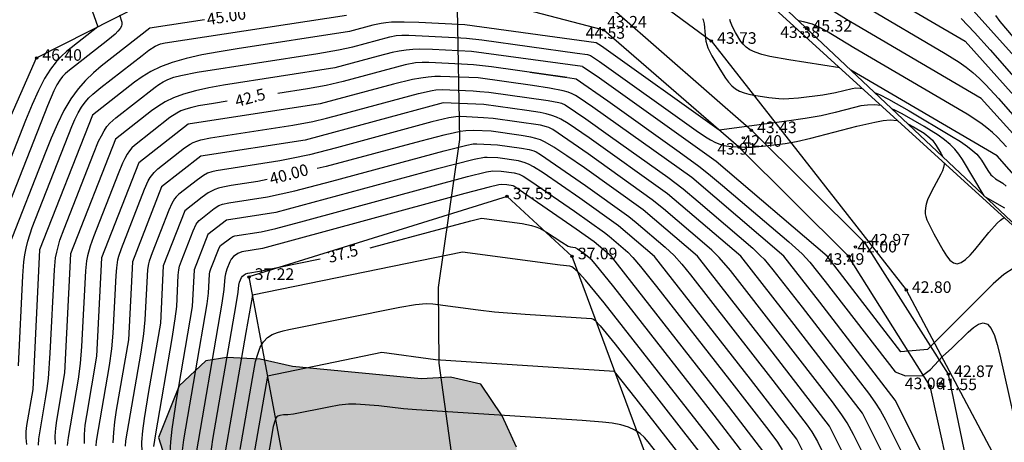
# Model space of a CAD drawing. Units: metres. Extents: x 580644 to 580996, y 4795289 to 4795541.
# Drawn here: x 580813 to 580877, y 4795332 to 4795360 of the extents above; entities that cross this region are included whole.
import ezdxf

# ---------------------------------------------------------------- set-up
doc = ezdxf.new("R2010")
doc.units = ezdxf.units.M
for name, color, linetype in [('020104', 34, 'Continuous'), ('020107', 3, 'Continuous'), ('020204', 9, 'Continuous'), ('020307', 24, 'Continuous'), ('020308', 9, 'Continuous'), ('050103', 4, 'Continuous'), ('070105', 6, 'Continuous'), ('100106', 63, 'Continuous'), ('990504', 63, 'Continuous')]:
    doc.layers.add(name, color=color, linetype=linetype)
doc.layers.add('020105', color=24, linetype='Continuous', lineweight=30)
doc.styles.add('ARIAL', font='ARIAL.TTF', dxfattribs={"height": 1})
doc.styles.add('ARIALI', font='ARIALI.TTF', dxfattribs={"height": 1})

# ---------------------------------------------------------------- blocks, each defined once
blk = doc.blocks.new('COTAPU')
blk.add_circle((0, 0), 0.075)

msp = doc.modelspace()

# ---------------------------------------------------------------- hatches: boundary and pattern name
at = {"layer": '990504'}
msp.add_hatch(color=256, dxfattribs=at).paths.add_polyline_path([(580845.025, 4795332.07), (580844.1, 4795334.102), (580842.725, 4795336.138), (580840.75, 4795336.606), (580838.861, 4795336.488), (580830.548, 4795337.283), (580828.439, 4795337.753), (580826.281, 4795337.862), (580824.93, 4795337.65), (580823.207, 4795336.046), (580821.872, 4795332.686), (580822.484, 4795330.701), (580824.572, 4795327.939), (580825.723, 4795325.86), (580827, 4795322.836), (580827.972, 4795320.983), (580830.657, 4795319.52), (580833.627, 4795319.762), (580835.842, 4795321.136), (580837.549, 4795320.851), (580839.313, 4795317.103), (580841.46, 4795315.734), (580843.221, 4795316.617), (580844.493, 4795317.955), (580845.281, 4795320.556), (580845.265, 4795323.749), (580845.39, 4795327.615)])

# ---------------------------------------------------------------- linework, layer by layer
at = {"layer": '020104', "flags": 128}
for points, elevation in [([(580852.492, 4795369.841), (580859.168, 4795367.523), (580869.106, 4795361.254), (580874.067, 4795358.347), (580882.081, 4795349.387), (580883.092, 4795349.309), (580887.588, 4795345.706), (580887.797, 4795343.042), (580888.92, 4795337.98), (580889.186, 4795336.521), (580889.287, 4795335.781), (580889.36, 4795335.031), (580889.441, 4795333.511), (580889.54, 4795328.094), (580890.785, 4795321.071), (580891.582, 4795318.068), (580891.803, 4795317.023), (580891.91, 4795316.385), (580892.015, 4795315.65), (580892.216, 4795313.948), (580892.906, 4795307.291), (580894.711, 4795302.896), (580897.414, 4795296.245), (580899.904, 4795290.225)], 47), ([(580823.907, 4795367.968), (580821.078, 4795365.356), (580818.769, 4795363.18), (580818.026, 4795362.426), (580817.734, 4795362.074), (580817.523, 4795361.747), (580817.404, 4795361.449), (580817.366, 4795361.177), (580817.387, 4795360.923), (580817.449, 4795360.682), (580817.946, 4795359.273), (580815.925, 4795357.685), (580815.585, 4795357.383), (580815.237, 4795357.012), (580814.877, 4795356.537), (580814.5, 4795355.924), (580814.103, 4795355.15), (580813.69, 4795354.239), (580813.264, 4795353.223), (580810.187, 4795345.37)], 46), ([(580897.943, 4795290.225), (580897.446, 4795290.809), (580895.747, 4795294.907), (580891.041, 4795306.462), (580889.907, 4795317.483), (580889.106, 4795320.487), (580887.651, 4795328.698), (580887.571, 4795332.862), (580887.537, 4795333.491), (580887.48, 4795334.158), (580887.392, 4795334.874), (580887.269, 4795335.65), (580886.937, 4795337.337), (580885.532, 4795343.657), (580885.368, 4795345.723), (580881.895, 4795348.506), (580880.614, 4795348.521), (580875.099, 4795354.636), (580866.39, 4795359.755), (580864.789, 4795360.733), (580861.922, 4795362.534), (580859.25, 4795363.468)], 46), ([(580873.042, 4795362.053), (580883.547, 4795350.333), (580884.287, 4795350.113), (580889.806, 4795345.69), (580890.061, 4795342.433), (580890.902, 4795338.623), (580891.104, 4795337.393), (580891.182, 4795336.687), (580891.24, 4795335.905), (580891.31, 4795334.16), (580891.428, 4795327.499), (580892.464, 4795321.658), (580893.945, 4795316.121), (580894.769, 4795308.12), (580899.136, 4795297.454), (580901.33, 4795292.147), (580905.09, 4795291.494), (580908.236, 4795290.225)], 48), ([(580867.567, 4795360.61), (580872.756, 4795357.56), (580873.668, 4795356.987), (580874.115, 4795356.671), (580874.552, 4795356.324), (580874.977, 4795355.942), (580875.393, 4795355.531), (580876.206, 4795354.647), (580880.575, 4795349.667)], 46.5), ([(580819.355, 4795360.055), (580819.494, 4795359.581), (580819.498, 4795359.453), (580819.464, 4795359.314), (580819.382, 4795359.161), (580819.243, 4795358.991), (580819.055, 4795358.807), (580818.581, 4795358.411), (580816.001, 4795356.389), (580815.832, 4795356.239), (580815.659, 4795356.054), (580815.479, 4795355.818), (580815.291, 4795355.513), (580815.094, 4795355.127), (580814.676, 4795354.168), (580811.97, 4795347.245)], 45.5), ([(580812.803, 4795337.337), (580813.091, 4795343.149), (580813.162, 4795344.056), (580813.221, 4795344.507), (580813.304, 4795344.956), (580813.415, 4795345.402), (580813.702, 4795346.287), (580816.254, 4795352.821), (580816.456, 4795353.28), (580816.665, 4795353.704), (580816.886, 4795354.081), (580817.119, 4795354.403), (580817.362, 4795354.678), (580817.613, 4795354.919), (580818.128, 4795355.34), (580820.802, 4795357.431), (580821.247, 4795357.763), (580821.652, 4795358.02), (580821.999, 4795358.167), (580822.306, 4795358.239), (580834.038, 4795360.042)], 44.5), ([(580877.178, 4795358.612), (580876.331, 4795359.624), (580876.038, 4795360.01)], 48.5), ([(580868.617, 4795354.178), (580868.168, 4795354.229), (580867.739, 4795354.214), (580867.317, 4795354.153), (580866.901, 4795354.061), (580865.649, 4795353.734), (580864.742, 4795353.524), (580863.701, 4795353.333), (580862.526, 4795353.161), (580858.146, 4795352.596), (580850.529, 4795358.016), (580850.175, 4795358.248), (580841.694, 4795359.413), (580838.711, 4795359.552), (580837.762, 4795359.583), (580836.932, 4795359.571), (580836.584, 4795359.541), (580836.276, 4795359.496), (580835.739, 4795359.378), (580834.235, 4795358.971), (580826.964, 4795357.854), (580825.793, 4795357.661), (580824.682, 4795357.455), (580823.661, 4795357.228), (580822.761, 4795356.974), (580822.001, 4795356.688), (580821.362, 4795356.375), (580820.812, 4795356.041), (580820.323, 4795355.694), (580817.587, 4795353.559), (580814.179, 4795344.836), (580813.732, 4795335.805), (580813.331, 4795333.465), (580813.286, 4795333.069), (580813.279, 4795332.661), (580813.328, 4795332.232)], 44), ([(580857.073, 4795359.819), (580857.117, 4795359.73), (580857.177, 4795359.463), (580857.235, 4795358.746), (580857.287, 4795358.355), (580857.34, 4795358.142), (580857.42, 4795357.912), (580857.669, 4795357.396), (580858.177, 4795356.535), (580858.544, 4795355.962), (580858.742, 4795355.699), (580858.958, 4795355.465), (580859.197, 4795355.27), (580859.463, 4795355.12), (580859.753, 4795355.008), (580860.061, 4795354.926), (580860.38, 4795354.862), (580861.355, 4795354.709), (580862.004, 4795354.639), (580862.326, 4795354.625), (580862.647, 4795354.628), (580863.285, 4795354.674), (580864.852, 4795354.876), (580865.668, 4795355.016), (580866.756, 4795355.284), (580866.987, 4795355.318), (580867.259, 4795355.313), (580867.401, 4795355.287)], 44.5), ([(580876.743, 4795351.502), (580876.153, 4795352.129), (580875.825, 4795352.437), (580875.465, 4795352.74), (580875.067, 4795353.036), (580874.181, 4795353.613), (580866.848, 4795357.922), (580865.085, 4795359.004), (580864.663, 4795359.243), (580864.178, 4795359.447), (580863.602, 4795359.601), (580863.294, 4795359.655)], 45.5), ([(580814.094, 4795332.203), (580814.12, 4795332.604), (580814.587, 4795335.318), (580814.672, 4795335.869), (580814.747, 4795336.51), (580814.854, 4795338.145), (580815.128, 4795343.546), (580815.213, 4795344.316), (580815.284, 4795344.699), (580815.494, 4795345.457), (580815.764, 4795346.209), (580817.653, 4795351.049), (580817.995, 4795351.865), (580818.17, 4795352.229), (580818.35, 4795352.548), (580818.535, 4795352.814), (580818.724, 4795353.036), (580819.111, 4795353.391), (580821.644, 4795355.372), (580821.888, 4795355.545), (580822.161, 4795355.711), (580822.48, 4795355.867), (580822.858, 4795356.009), (580823.307, 4795356.136), (580824.368, 4795356.352), (580832.18, 4795357.559), (580833.517, 4795357.785), (580834.441, 4795357.988), (580836.83, 4795358.633), (580837.251, 4795358.714), (580837.622, 4795358.736), (580838.069, 4795358.729), (580841.066, 4795358.59), (580841.79, 4795358.54), (580842.794, 4795358.426), (580848.963, 4795357.581), (580849.618, 4795357.479), (580849.812, 4795357.43), (580850.391, 4795357.032), (580856.657, 4795352.566), (580857.259, 4795352.161), (580857.587, 4795351.962), (580857.902, 4795351.794), (580858.188, 4795351.674), (580858.447, 4795351.596), (580858.909, 4795351.525), (580859.793, 4795351.481), (580860.288, 4795351.49), (580861.15, 4795351.569), (580862.411, 4795351.733), (580863.15, 4795351.86), (580864.082, 4795352.066), (580867.046, 4795352.837), (580868.219, 4795353.115), (580868.744, 4795353.206), (580869.208, 4795353.247), (580869.669, 4795353.219)], 43.5), ([(580849.292, 4795356.704), (580842.117, 4795357.689), (580839.595, 4795357.807), (580838.749, 4795357.821), (580838.319, 4795357.805), (580837.883, 4795357.766), (580837.439, 4795357.7), (580836.988, 4795357.61), (580836.072, 4795357.385), (580833.268, 4795356.625), (580826.077, 4795355.51), (580825.13, 4795355.334), (580824.26, 4795355.14), (580823.493, 4795354.924), (580822.845, 4795354.68), (580822.3, 4795354.413), (580821.832, 4795354.129), (580821.415, 4795353.833), (580819.082, 4795352.013), (580816.178, 4795344.581), (580815.796, 4795336.883), (580815.267, 4795333.795), (580815.199, 4795333.284), (580815.168, 4795332.776), (580815.191, 4795332.269)], 43), ([(580877.224, 4795343.685), (580876.563, 4795343.247), (580875.871, 4795342.637), (580871.613, 4795338.391), (580869.901, 4795338.243), (580865.12, 4795344.438), (580857.949, 4795350.561), (580850.25, 4795356.051), (580849.311, 4795356.696)], 43), ([(580871.514, 4795331.151), (580869.539, 4795335.114), (580864.647, 4795341.46), (580862.334, 4795344.427), (580856.377, 4795349.516), (580849.979, 4795354.078), (580849.028, 4795354.73), (580848.852, 4795354.836), (580848.641, 4795354.94), (580848.379, 4795355.041), (580848.048, 4795355.138), (580847.16, 4795355.316), (580846.065, 4795355.481), (580842.544, 4795355.966), (580840.121, 4795356.068), (580839.737, 4795356.059), (580839.312, 4795356.026), (580838.834, 4795355.961), (580838.293, 4795355.858), (580837.065, 4795355.566), (580832.322, 4795354.285), (580823.795, 4795352.976), (580820.596, 4795350.482), (580820.563, 4795350.433), (580818.175, 4795344.321), (580817.859, 4795337.946), (580817.202, 4795334.125), (580817.112, 4795333.499), (580817.057, 4795332.89), (580817.053, 4795332.306)], 42), ([(580850.254, 4795356.048), (580850.254, 4795356.048)], 43), ([(580817.834, 4795332.153), (580817.861, 4795332.456), (580818.692, 4795337.344), (580818.851, 4795338.441), (580818.937, 4795339.441), (580819.124, 4795343.177), (580819.164, 4795343.683), (580819.243, 4795344.185), (580819.305, 4795344.433), (580819.465, 4795344.927), (580820.963, 4795348.765), (580821.205, 4795349.298), (580821.327, 4795349.52), (580821.577, 4795349.854), (580821.832, 4795350.09), (580823.558, 4795351.439), (580823.908, 4795351.676), (580824.112, 4795351.783), (580824.345, 4795351.878), (580824.611, 4795351.96), (580825.224, 4795352.091), (580830.563, 4795352.918), (580831.855, 4795353.157), (580832.739, 4795353.364), (580833.636, 4795353.599), (580838.69, 4795354.968), (580839.57, 4795355.164), (580839.809, 4795355.197), (580840.212, 4795355.218), (580842.22, 4795355.129), (580842.662, 4795355.099), (580843.232, 4795355.036), (580847.073, 4795354.509), (580847.779, 4795354.378), (580847.944, 4795354.33), (580848.179, 4795354.228), (580849.521, 4795353.313), (580851.113, 4795352.187), (580854.814, 4795349.546), (580855.816, 4795348.785), (580856.78, 4795347.978), (580860.316, 4795344.946), (580860.827, 4795344.462), (580861.05, 4795344.227), (580861.622, 4795343.549), (580863.51, 4795341.135), (580867.136, 4795336.432), (580867.802, 4795335.562), (580868.219, 4795334.984), (580868.585, 4795334.408), (580868.9, 4795333.835), (580871.031, 4795329.551)], 41.5), ([(580868.201, 4795355.027), (580868.513, 4795354.888), (580869.102, 4795354.587), (580870.442, 4795353.832), (580873.184, 4795352.206), (580873.747, 4795351.849), (580874.212, 4795351.53), (580874.562, 4795351.258), (580874.815, 4795351.025), (580874.994, 4795350.822), (580875.124, 4795350.638), (580875.533, 4795349.968), (580875.73, 4795349.701), (580875.827, 4795349.598), (580876.016, 4795349.445), (580876.493, 4795349.145), (580876.719, 4795348.957)], 44.5), ([(580869.11, 4795330.865), (580867.417, 4795334.263), (580862.99, 4795340.013), (580859.542, 4795344.422), (580854.804, 4795348.472), (580849.727, 4795352.092), (580848.38, 4795353.017), (580847.903, 4795353.302), (580847.627, 4795353.431), (580847.313, 4795353.545), (580846.956, 4795353.643), (580846.561, 4795353.727), (580845.695, 4795353.867), (580842.913, 4795354.245), (580840.288, 4795354.363), (580831.351, 4795351.938), (580824.612, 4795350.904), (580822.072, 4795348.921), (580820.175, 4795344.068), (580819.923, 4795339.023), (580819.137, 4795334.454), (580819.026, 4795333.714), (580818.946, 4795333.005), (580818.915, 4795332.343)], 41), ([(580875.293, 4795348.34), (580873.895, 4795350.695), (580873.66, 4795351.027), (580873.391, 4795351.353), (580873.079, 4795351.668), (580872.715, 4795351.971), (580872.308, 4795352.265), (580871.405, 4795352.833), (580869.984, 4795353.648), (580869.517, 4795353.878), (580869.349, 4795353.945)], 44), ([(580868.383, 4795329.771), (580866.825, 4795332.895), (580866.425, 4795333.632), (580866.086, 4795334.157), (580865.468, 4795334.994), (580862.114, 4795339.344), (580858.867, 4795343.492), (580858.143, 4795344.34), (580857.668, 4795344.813), (580857.196, 4795345.234), (580854.54, 4795347.501), (580853.81, 4795348.087), (580849.659, 4795351.055), (580847.38, 4795352.62), (580847.119, 4795352.754), (580846.963, 4795352.811), (580846.588, 4795352.901), (580843.515, 4795353.333), (580842.895, 4795353.393), (580841.429, 4795353.462), (580841.111, 4795353.452), (580840.644, 4795353.382), (580839.557, 4795353.12), (580833.378, 4795351.446), (580831.631, 4795350.998), (580830.475, 4795350.746), (580829.721, 4795350.6), (580825.597, 4795349.956), (580825.311, 4795349.898), (580825.034, 4795349.804), (580824.769, 4795349.657), (580824.388, 4795349.375), (580823.193, 4795348.439), (580823.005, 4795348.262), (580822.91, 4795348.147), (580822.722, 4795347.833), (580822.534, 4795347.413), (580821.454, 4795344.653), (580821.269, 4795344.11), (580821.223, 4795343.928), (580821.165, 4795343.559), (580820.991, 4795340.309), (580820.903, 4795339.407), (580820.723, 4795338.222), (580819.743, 4795332.481), (580819.703, 4795332.128)], 40.5), ([(580870.358, 4795352.993), (580870.71, 4795352.807), (580871.396, 4795352.385), (580871.78, 4795352.088), (580871.935, 4795351.931), (580872.186, 4795351.603), (580872.492, 4795351.096), (580872.585, 4795350.893)], 43.5), ([(580821.573, 4795332.102), (580821.692, 4795332.931), (580822.754, 4795339.101), (580822.956, 4795340.372), (580823.044, 4795341.177), (580823.147, 4795343.195), (580823.181, 4795343.552), (580823.232, 4795343.787), (580823.351, 4795344.134), (580824.105, 4795346.061), (580824.305, 4795346.492), (580824.369, 4795346.592), (580824.493, 4795346.735), (580825.472, 4795347.506), (580825.771, 4795347.703), (580826.006, 4795347.797), (580826.413, 4795347.884), (580828.918, 4795348.279), (580830.698, 4795348.661), (580833.083, 4795349.282), (580840.35, 4795351.254), (580841.811, 4795351.625), (580842.223, 4795351.697), (580842.47, 4795351.709), (580843.374, 4795351.668), (580843.799, 4795351.629), (580845.363, 4795351.415), (580845.84, 4795351.336), (580846.147, 4795351.243), (580846.295, 4795351.177), (580846.582, 4795351.013), (580849.486, 4795349.014), (580852.299, 4795347.003), (580852.778, 4795346.618), (580854.646, 4795345.023), (580855.229, 4795344.469), (580855.717, 4795343.92), (580856.291, 4795343.213), (580861.624, 4795336.383), (580863.836, 4795333.499), (580864.147, 4795333.051), (580864.504, 4795332.436), (580865.996, 4795329.437)], 39.5), ([(580864.302, 4795330.293), (580863.159, 4795332.587), (580860.165, 4795336.476), (580853.96, 4795344.41), (580851.639, 4795346.398), (580849.124, 4795348.19), (580846.75, 4795349.817), (580846.123, 4795350.209), (580845.842, 4795350.359), (580845.59, 4795350.471), (580845.153, 4795350.601), (580843.822, 4795350.794), (580843.132, 4795350.825), (580842.964, 4795350.813), (580842.289, 4795350.688), (580839.835, 4795350.066), (580829.45, 4795347.254), (580826.257, 4795346.762), (580825.061, 4795345.827), (580824.17, 4795343.545), (580824.05, 4795341.163), (580823.008, 4795335.114), (580822.724, 4795333.235), (580822.639, 4795332.417), (580822.611, 4795331.718)], 39), ([(580872.699, 4795350.457), (580872.702, 4795350.37), (580872.666, 4795350.166), (580872.593, 4795349.952), (580872.492, 4795349.732), (580871.877, 4795348.616), (580871.626, 4795348.073), (580871.546, 4795347.801), (580871.5, 4795347.566), (580871.473, 4795347.323), (580871.481, 4795347.176), (580871.517, 4795346.999), (580871.589, 4795346.781), (580871.703, 4795346.516), (580872.03, 4795345.873), (580872.636, 4795344.786), (580872.846, 4795344.453), (580873.065, 4795344.179), (580873.295, 4795343.996), (580873.542, 4795343.932), (580873.807, 4795344.009), (580874.089, 4795344.206), (580874.382, 4795344.492), (580874.684, 4795344.839), (580875.591, 4795345.956), (580876.124, 4795346.556), (580876.343, 4795346.761), (580876.522, 4795346.884), (580876.59, 4795346.91)], 43.5), ([(580823.401, 4795331.669), (580823.506, 4795332.53), (580825.008, 4795341.337), (580825.098, 4795342.043), (580825.162, 4795343.257), (580825.183, 4795343.412), (580825.248, 4795343.616), (580825.794, 4795344.978), (580825.887, 4795345.112), (580826.55, 4795345.627), (580826.676, 4795345.696), (580826.809, 4795345.741), (580828.506, 4795346.013), (580829.462, 4795346.231), (580831.31, 4795346.718), (580841.867, 4795349.579), (580843.089, 4795349.888), (580843.509, 4795349.956), (580844.031, 4795349.931), (580844.889, 4795349.814), (580845.205, 4795349.731), (580845.47, 4795349.601), (580845.95, 4795349.293), (580848.777, 4795347.348), (580850.729, 4795345.962), (580851.016, 4795345.735), (580852.224, 4795344.695), (580852.552, 4795344.353), (580853.05, 4795343.766), (580854.086, 4795342.462), (580858.81, 4795336.42), (580861.349, 4795333.137), (580861.911, 4795332.386), (580862.225, 4795331.888)], 38.5), ([(580861.03, 4795331.749), (580858.762, 4795334.695), (580851.173, 4795344.401), (580850.054, 4795345.348), (580848.9, 4795346.183), (580844.849, 4795348.963), (580844.823, 4795348.979), (580844.398, 4795349.037), (580844.046, 4795349.07), (580843.897, 4795349.051), (580843.268, 4795348.898), (580841.698, 4795348.483), (580828.587, 4795344.93), (580827.255, 4795344.701), (580826.99, 4795344.602), (580826.714, 4795344.399), (580826.568, 4795344.23), (580826.481, 4795344.069), (580826.286, 4795343.58), (580826.195, 4795343.277), (580826.163, 4795343.072), (580826.092, 4795342.268), (580825.958, 4795341.392), (580824.167, 4795330.944)], 38), ([(580876.624, 4795347.537), (580875.378, 4795348.259)], 44), ([(580858.771, 4795331.081), (580857.341, 4795332.937), (580850.693, 4795341.417), (580849.492, 4795342.879), (580849.092, 4795343.323), (580848.811, 4795343.594), (580848.621, 4795343.737), (580848.49, 4795343.793), (580847.848, 4795343.844), (580841.537, 4795344.696), (580827.952, 4795341.913), (580827.519, 4795339.485), (580826.016, 4795330.775)], 37), ([(580827.152, 4795331.91), (580827.947, 4795336.52), (580828.153, 4795337.603), (580828.284, 4795338.096), (580828.448, 4795338.532), (580828.657, 4795338.891), (580828.918, 4795339.162), (580829.223, 4795339.357), (580829.562, 4795339.494), (580829.924, 4795339.593), (580830.296, 4795339.673), (580837.482, 4795341.136), (580838.505, 4795341.307), (580839.182, 4795341.365), (580839.618, 4795341.346), (580842.559, 4795340.95), (580843.617, 4795340.825), (580845.583, 4795340.667), (580849.891, 4795340.388), (580850.006, 4795340.354), (580850.101, 4795340.283), (580850.44, 4795339.926), (580851.413, 4795338.727), (580857.527, 4795330.895)], 36.5), ([(580856.771, 4795330.075), (580852.779, 4795335.195), (580851.373, 4795336.968), (580839.793, 4795337.718), (580836.326, 4795338.186), (580828.914, 4795336.67), (580827.865, 4795330.6)], 36), ([(580855.303, 4795330.18), (580853.557, 4795332.408), (580853.309, 4795332.686), (580853.026, 4795332.945), (580852.688, 4795333.173), (580852.279, 4795333.363), (580851.785, 4795333.507), (580851.219, 4795333.611), (580850.599, 4795333.686), (580849.27, 4795333.786), (580838.559, 4795334.477), (580837.729, 4795334.548), (580836.123, 4795334.745), (580834.639, 4795334.846), (580834.15, 4795334.84), (580833.565, 4795334.779), (580832.885, 4795334.662), (580830.597, 4795334.204), (580830.245, 4795334.154), (580830.075, 4795334.166), (580829.947, 4795334.157), (580829.711, 4795334.113), (580829.587, 4795334.072), (580829.526, 4795334.023), (580829.466, 4795333.938), (580829.408, 4795333.808), (580829.297, 4795333.393), (580828.825, 4795330.721)], 30.323)]:
    msp.add_lwpolyline(points, dxfattribs=dict(at, elevation=elevation))
at = {"layer": '020105', "flags": 128}
for points, elevation in [([(580824.843, 4795359.725), (580821.304, 4795359.181), (580818.167, 4795356.724), (580817.652, 4795356.289), (580817.148, 4795355.807), (580816.66, 4795355.254), (580816.193, 4795354.607), (580815.75, 4795353.85), (580815.329, 4795352.999), (580814.923, 4795352.077), (580814.528, 4795351.108), (580812.181, 4795345.095), (580811.669, 4795334.744), (580811.396, 4795333.136), (580811.373, 4795332.854), (580811.39, 4795332.546), (580811.466, 4795332.195), (580811.622, 4795331.789), (580811.869, 4795331.318), (580812.196, 4795330.792), (580813.007, 4795329.628), (580814.161, 4795328.052)], 45), ([(580865.946, 4795356.613), (580862.646, 4795357.135), (580861.431, 4795357.361), (580860.908, 4795357.488), (580860.471, 4795357.63), (580860.134, 4795357.789), (580859.882, 4795357.962), (580859.695, 4795358.146), (580859.55, 4795358.337), (580859.193, 4795358.92), (580858.995, 4795359.285), (580858.867, 4795359.605), (580858.832, 4795359.747)], 45), ([(580873.798, 4795359.814), (580874.668, 4795358.912), (580875.671, 4795357.792), (580881.654, 4795350.968)], 47.5), ([(580845.897, 4795356.338), (580848.305, 4795356.007), (580843.413, 4795356.678), (580842.24, 4795356.818), (580841.469, 4795356.868), (580839.35, 4795356.967), (580838.929, 4795356.974), (580838.498, 4795356.947), (580837.824, 4795356.816), (580833.816, 4795355.734), (580832.721, 4795355.477), (580831.498, 4795355.258), (580829.586, 4795354.964)], 42.5), ([(580896.055, 4795290.225), (580894.911, 4795291.57), (580893.998, 4795293.763), (580889.958, 4795303.701), (580889.427, 4795304.519), (580888.492, 4795305.868), (580889.007, 4795307.298), (580887.887, 4795318.181), (580887.427, 4795319.899), (580885.763, 4795329.294), (580885.702, 4795332.213), (580885.665, 4795332.708), (580885.6, 4795333.284), (580885.498, 4795333.968), (580885.351, 4795334.778), (580884.955, 4795336.694), (580883.265, 4795344.278), (580883.149, 4795345.74), (580880.651, 4795347.452), (580879.238, 4795347.391), (580876.14, 4795350.924), (580866.662, 4795356.479)], 45), ([(580848.36, 4795356), (580848.892, 4795355.905), (580850.935, 4795354.479), (580855.552, 4795351.188), (580856.833, 4795350.256), (580857.455, 4795349.77), (580858.364, 4795349.013), (580862.64, 4795345.361), (580863.51, 4795344.583), (580864.018, 4795344.052), (580865.008, 4795342.794), (580869.523, 4795336.934), (580870.2, 4795336.684), (580871.298, 4795336.715), (580871.825, 4795337.098), (580872.601, 4795337.928), (580873.205, 4795338.472), (580874.25, 4795339.502), (580874.594, 4795339.806), (580874.923, 4795340.024), (580875.229, 4795340.112), (580875.504, 4795340.029), (580875.744, 4795339.745), (580875.952, 4795339.29), (580876.138, 4795338.705), (580876.308, 4795338.034), (580877.197, 4795334.089)], 42.5), ([(580850.116, 4795355.063), (580850.116, 4795355.063)], 42.5), ([(580826.308, 4795354.46), (580825.42, 4795354.323), (580824.452, 4795354.153), (580824.019, 4795354.057), (580823.637, 4795353.949), (580823.314, 4795353.828), (580823.043, 4795353.695), (580822.602, 4795353.406), (580820.311, 4795351.602), (580820.151, 4795351.445), (580819.994, 4795351.259), (580819.839, 4795351.034), (580819.688, 4795350.763), (580819.54, 4795350.454), (580819.249, 4795349.759), (580817.661, 4795345.69), (580817.437, 4795345.069), (580817.264, 4795344.442), (580817.205, 4795344.126), (580817.134, 4795343.488), (580816.884, 4795338.573), (580816.799, 4795337.475), (580816.661, 4795336.465), (580816.013, 4795332.686), (580815.964, 4795332.178)], 42.5), ([(580866.706, 4795330.579), (580865.288, 4795333.425), (580861.58, 4795338.241), (580856.748, 4795344.419), (580853.218, 4795347.438), (580849.422, 4795350.144), (580848.292, 4795350.921), (580847.451, 4795351.49), (580846.875, 4795351.82), (580846.578, 4795351.952), (580846.273, 4795352.057), (580845.961, 4795352.138), (580845.325, 4795352.252), (580843.39, 4795352.519), (580842.249, 4795352.571), (580841.753, 4795352.546), (580841.395, 4795352.494), (580840.927, 4795352.402), (580840.331, 4795352.265), (580838.836, 4795351.882), (580832.718, 4795350.224), (580832.142, 4795350.1)], 40), ([(580828.896, 4795349.4), (580828.301, 4795349.272), (580826.575, 4795349.007), (580826.02, 4795348.901), (580825.759, 4795348.832), (580825.514, 4795348.747), (580825.287, 4795348.643), (580825.076, 4795348.523), (580824.687, 4795348.249), (580823.565, 4795347.372), (580822.171, 4795343.802), (580821.987, 4795340.093), (580821.222, 4795335.661), (580820.939, 4795333.929), (580820.835, 4795333.12), (580820.777, 4795332.38), (580820.78, 4795331.73), (580820.854, 4795331.187), (580820.988, 4795330.734), (580821.169, 4795330.35), (580821.38, 4795330.012), (580822.753, 4795328.13), (580824.291, 4795326.967), (580826.681, 4795317.769)], 40), ([(580835.553, 4795344.979), (580836.606, 4795345.244), (580842.085, 4795346.718), (580842.772, 4795346.887), (580842.941, 4795346.875), (580845.407, 4795346.535), (580846.003, 4795346.413), (580846.275, 4795346.331), (580846.524, 4795346.232), (580846.971, 4795345.99), (580847.956, 4795345.328), (580848.369, 4795345.081), (580848.522, 4795345.025), (580848.824, 4795344.982), (580848.987, 4795344.905), (580849.396, 4795344.616), (580849.73, 4795344.343), (580849.859, 4795344.222), (580850.108, 4795343.942), (580851.307, 4795342.439), (580857.804, 4795334.131), (580859.727, 4795331.635)], 37.5), ([(580827.472, 4795327.096), (580829.813, 4795318.08), (580827.077, 4795328.618), (580826.42, 4795329.116), (580826.278, 4795329.247), (580826.083, 4795329.488), (580825.439, 4795330.367), (580825.308, 4795330.583), (580825.259, 4795330.738), (580825.23, 4795330.949), (580825.228, 4795331.234), (580825.257, 4795331.607), (580825.389, 4795332.558), (580826.891, 4795341.308), (580827.016, 4795342.099), (580827.058, 4795342.55), (580827.113, 4795342.752), (580827.231, 4795343.038), (580827.301, 4795343.135), (580827.378, 4795343.202), (580827.5, 4795343.279), (580827.654, 4795343.323), (580828.393, 4795343.454), (580832.318, 4795344.254)], 37.5)]:
    msp.add_lwpolyline(points, dxfattribs=dict(at, elevation=elevation))
at = {"layer": '020107'}
for points in [[(580840.867, 4795365.548, 45.079), (580847.344, 4795365.956, 44.719), (580857.636, 4795358.364, 43.729), (580870.243, 4795342.24, 42.799), (580876.736, 4795330.008, 42.409), (580880.469, 4795319.093, 43.069), (580880.653, 4795312.71, 43.449), (580885.802, 4795306.145, 44.539), (580889.271, 4795290.56, 43.189), (580889.225, 4795290.226, 43.036)], [(580810.677, 4795326.984, 47.15), (580807.934, 4795329.666, 47.179), (580807.224, 4795332.433, 47.149), (580808.795, 4795345.537, 46.689), (580813.982, 4795357.268, 46.399), (580820.712, 4795360.685, 45.719), (580837.458, 4795365.333, 45.269), (580840.867, 4795365.548, 45.079)], [(580856.444, 4795304.464, 33.309), (580852.489, 4795312.003, 32.099), (580854.311, 4795329.104, 34.839), (580848.628, 4795344.415, 37.089), (580844.42, 4795348.303, 37.549), (580827.719, 4795343.084, 37.219), (580830.078, 4795330.401, 34.799), (580837.446, 4795314.837, 32.209), (580841.804, 4795305.255, 30.609), (580848.776, 4795290.226, 27.566)]]:
    msp.add_polyline3d(points, dxfattribs=at)
at = {"layer": '050103'}
for points in [[(580841.017, 4795363.126, 45.124), (580841.502, 4795363.116, 45.129), (580851.498, 4795360.22, 44.539), (580860.227, 4795352.58, 43.429), (580867.556, 4795345.309, 42.969), (580872.969, 4795336.791, 42.869), (580874.719, 4795328.279, 42.229), (580872.069, 4795323.168, 42.019), (580866.703, 4795316.75, 39.339), (580861.947, 4795310.791, 36.129), (580857.914, 4795303.716, 32.789), (580855.832, 4795298.729, 30.869), (580852.592, 4795290.226, 27.883)], [(580841.114, 4795361.557, 35.169), (580841.181, 4795360.479, 35.027), (580841.339, 4795351.98, 34.047), (580839.959, 4795342.406, 32.627), (580840.002, 4795337.495, 31.339), (580841.437, 4795327.192, 30.845), (580844.387, 4795315.315, 29.557), (580846.917, 4795305.706, 28.384), (580849.04, 4795296.6, 27.493), (580850.345, 4795290.226, 26.864)], [(580852.209, 4795290.226, 27.833), (580850.939, 4795291.27, 27.979), (580854.394, 4795299.064, 30.879), (580856.444, 4795304.464, 33.309), (580860.851, 4795311.866, 36.319), (580865.516, 4795317.842, 39.429), (580871.263, 4795323.983, 42.179), (580873.459, 4795328.504, 42.239), (580871.805, 4795336.005, 43.059), (580866.495, 4795344.446, 43.489), (580859.397, 4795351.507, 43.909), (580850.676, 4795359.068, 44.529), (580841.178, 4795361.556, 45.239), (580841.114, 4795361.557, 45.238)]]:
    msp.add_polyline3d(points, dxfattribs=at)
at = {"layer": '070105'}
for points in [[(580848.541, 4795373.567, 47.579), (580877.429, 4795346.326, 43.759)], [(580877.831, 4795345.779, 42.599), (580848.355, 4795372.651, 44.729), (580823.907, 4795367.968, 45.999)]]:
    msp.add_polyline3d(points, dxfattribs=at)
at = {"layer": '100106', "elevation": 34.882, "flags": 128}
msp.add_lwpolyline([(580845.025, 4795332.07), (580844.1, 4795334.102), (580842.725, 4795336.138), (580840.75, 4795336.606), (580838.861, 4795336.488), (580830.548, 4795337.283), (580828.439, 4795337.753), (580826.281, 4795337.862), (580824.93, 4795337.65), (580823.207, 4795336.046), (580821.872, 4795332.686), (580822.484, 4795330.701)], dxfattribs=at)

# ---------------------------------------------------------------- block references
at = {"layer": '020204', "rotation": 359.9987685839998}
for p in [(580850.676, 4795359.068, 44.53), (580863.518, 4795358.895, 43.38), (580863.81, 4795359.153, 45.32), (580857.636, 4795358.364, 43.73), (580813.982, 4795357.268, 46.4), (580860.227, 4795352.58, 43.43), (580859.699, 4795352.09, 42.4), (580859.397, 4795351.507, 43.91), (580844.42, 4795348.303, 37.55), (580867.556, 4795345.309, 42.97), (580866.963, 4795345.015, 42), (580848.628, 4795344.415, 37.09), (580866.495, 4795344.446, 43.49), (580827.719, 4795343.084, 37.22), (580870.243, 4795342.24, 42.8), (580872.969, 4795336.791, 42.87), (580871.805, 4795336.005, 43.06), (580872.471, 4795336.187, 41.55)]:
    msp.add_blockref('COTAPU', p, dxfattribs=at)

# ---------------------------------------------------------------- texts
at = {"layer": '020307', "style": 'ARIALI'}
for s, rotation, p in [('45.00', 8.99877, (580825.055, 4795359.382, 44.999)), ('42.5', 14.99877, (580826.935, 4795354.076, 39.999)), ('40.00', 14.99877, (580829.165, 4795349.044, 39.999)), ('37.5', 14.99877, (580832.932, 4795343.98, 39.999))]:
    msp.add_text(s, height=0.75, rotation=rotation, dxfattribs=at).set_placement(p)
at = {"layer": '020308', "style": 'ARIAL'}
for s, p in [('43.24', (580850.899, 4795359.23, 43.239)), ('43.38', (580862.093, 4795358.558, 43.379)), ('45.32', (580864.185, 4795358.965, 45.319)), ('44.53', (580849.5, 4795358.506, 44.529)), ('43.73', (580858.011, 4795358.176, 43.729)), ('46.40', (580814.357, 4795357.08, 46.399)), ('43.43', (580860.602, 4795352.393, 43.429)), ('42.40', (580859.653, 4795351.513, 42.399)), ('43.91', (580858.018, 4795351.002, 43.909)), ('37.55', (580844.795, 4795348.116, 37.549)), ('42.00', (580867.085, 4795344.671, 41.999)), ('42.97', (580867.931, 4795345.122, 42.969)), ('37.09', (580849.003, 4795344.228, 37.089)), ('43.49', (580864.978, 4795343.87, 43.489)), ('37.22', (580828.094, 4795342.896, 37.219)), ('42.80', (580870.618, 4795342.052, 42.799)), ('42.87', (580873.344, 4795336.603, 42.869)), ('43.06', (580870.156, 4795335.817, 43.059)), ('41.55', (580872.267, 4795335.757, 41.549))]:
    msp.add_text(s, height=0.75, rotation=359.99877, dxfattribs=at).set_placement(p)

doc.saveas('drawing.dxf')
